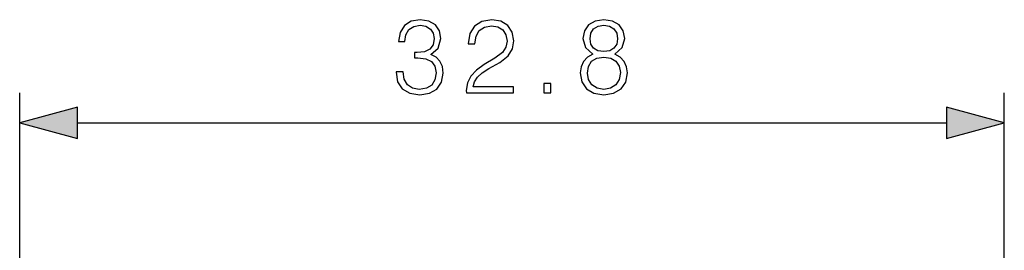
# Model space of a CAD drawing. Extents: x 0 to 420, y 0 to 297.
# Drawn here: x 242 to 275, y 190 to 198 of the extents above; entities that cross this region are included whole.
import ezdxf

# ---------------------------------------------------------------- set-up
doc = ezdxf.new("R2010")
doc.units = 0
doc.layers.get('0').update_dxf_attribs({"linetype": 'CONTINUOUS'})

msp = doc.modelspace()

# ---------------------------------------------------------------- linework, layer by layer
at = {"color": 7}
for p, q in [((241.753326, 178.784805), (241.753326, 195.332642)), ((274.578308, 153.345032), (274.578308, 195.332642)), ((243.685165, 194.332642), (272.646484, 194.332642))]:
    msp.add_line(p, q, dxfattribs=at)
for points in [[(254.300385, 196.028046), (254.300385, 196.021088), (254.352539, 195.701202), (254.509003, 195.464767), (254.755875, 195.315262), (255.089676, 195.263092), (255.41304, 195.315262), (255.659912, 195.457825), (255.816376, 195.687302), (255.872009, 195.989807), (255.844193, 196.205383), (255.764221, 196.382721), (255.635574, 196.514832), (255.458237, 196.601776), (255.708588, 196.813873), (255.795517, 197.133759), (255.746841, 197.391052), (255.611237, 197.589249), (255.392181, 197.717896), (255.107056, 197.763092), (254.808029, 197.710938), (254.582031, 197.571869), (254.435989, 197.342377), (254.376877, 197.039871), (254.592453, 197.039871), (254.630707, 197.265884), (254.731537, 197.436249), (254.888, 197.540573), (255.103577, 197.578827), (255.294815, 197.544037), (255.444336, 197.453644), (255.541687, 197.311081), (255.576462, 197.133759), (255.538208, 196.928619), (255.43042, 196.786041), (255.249619, 196.695648), (255.006226, 196.667831), (254.919296, 196.671295), (254.919296, 196.493988), (255.023605, 196.497452), (255.291336, 196.466156), (255.482574, 196.372284), (255.597321, 196.21582), (255.635574, 195.996765), (255.597321, 195.763794), (255.489532, 195.589935), (255.31221, 195.482147), (255.07576, 195.447388), (254.849762, 195.485626), (254.679382, 195.600372), (254.571594, 195.781189), (254.536819, 196.028046)], [(256.646698, 195.332642), (258.214844, 195.332642), (258.214844, 195.527359), (256.872711, 195.527359), (256.914429, 195.697723), (257.018738, 195.854202), (257.175201, 195.996765), (257.394257, 196.139313), (257.75589, 196.344467), (258.034027, 196.560043), (258.180084, 196.78952), (258.22876, 197.06073), (258.176605, 197.349335), (258.0271, 197.571869), (257.794128, 197.710938), (257.491608, 197.763092), (257.161316, 197.707458), (256.917908, 197.550995), (256.761444, 197.300659), (256.702332, 196.956421), (256.931824, 196.956421), (256.966583, 197.217194), (257.074371, 197.404968), (257.24823, 197.516235), (257.48468, 197.557953), (257.696777, 197.523193), (257.860199, 197.425827), (257.961029, 197.265884), (257.999268, 197.053772), (257.961029, 196.848633), (257.849762, 196.674774), (257.595947, 196.48703), (257.241272, 196.274933), (256.97702, 196.083679), (256.789246, 195.882019), (256.677979, 195.659485), (256.643219, 195.405655)], [(260.862976, 196.619141), (260.685638, 196.518311), (260.553528, 196.375763), (260.470062, 196.198425), (260.442261, 195.996765), (260.494415, 195.69426), (260.650879, 195.461288), (260.897736, 195.315262), (261.228058, 195.263092), (261.554901, 195.315262), (261.801788, 195.461288), (261.958252, 195.690781), (262.013885, 195.996765), (261.982574, 196.198425), (261.902618, 196.375763), (261.766998, 196.518311), (261.59314, 196.619141), (261.840027, 196.834717), (261.923462, 197.137238), (261.874786, 197.391052), (261.735718, 197.589249), (261.516663, 197.717896), (261.228058, 197.763092), (260.935974, 197.717896), (260.716919, 197.589249), (260.57785, 197.391052), (260.532654, 197.137238), (260.61261, 196.834717)], [(260.769104, 197.13028), (260.796906, 197.31456), (260.887299, 197.457123), (261.033356, 197.544037), (261.228058, 197.578827), (261.419312, 197.544037), (261.565338, 197.457123), (261.655731, 197.31456), (261.687042, 197.13028), (261.655731, 196.952942), (261.565338, 196.817352), (261.422791, 196.730408), (261.228058, 196.702606), (261.029877, 196.730408), (260.887299, 196.817352), (260.796906, 196.952942)], [(260.67868, 195.989807), (260.71347, 196.212341), (260.821259, 196.379242), (260.995087, 196.480072), (261.228058, 196.518311), (261.45755, 196.480072), (261.62793, 196.379242), (261.739197, 196.21582), (261.777435, 196.007187), (261.735718, 195.77771), (261.624451, 195.600372), (261.450592, 195.485626), (261.228058, 195.447388), (261.005524, 195.485626), (260.831665, 195.600372), (260.716919, 195.770752)], [(259.225983, 195.332642), (259.455444, 195.332642), (259.455444, 195.64209), (259.225983, 195.64209)], [(243.685165, 194.850281), (241.753326, 194.332642), (243.685165, 193.815002)], [(272.646484, 193.815002), (274.578308, 194.332642), (272.646484, 194.850281)]]:
    msp.add_lwpolyline(points, close=True, dxfattribs=at)
for points in [[(243.685165, 194.850281), (241.753326, 194.332642), (243.685165, 194.850281), (243.685165, 193.815002)], [(272.646484, 193.815002), (274.578308, 194.332642), (272.646484, 193.815002), (272.646484, 194.850281)]]:
    msp.add_solid(points, dxfattribs=at)

doc.saveas('drawing.dxf')
